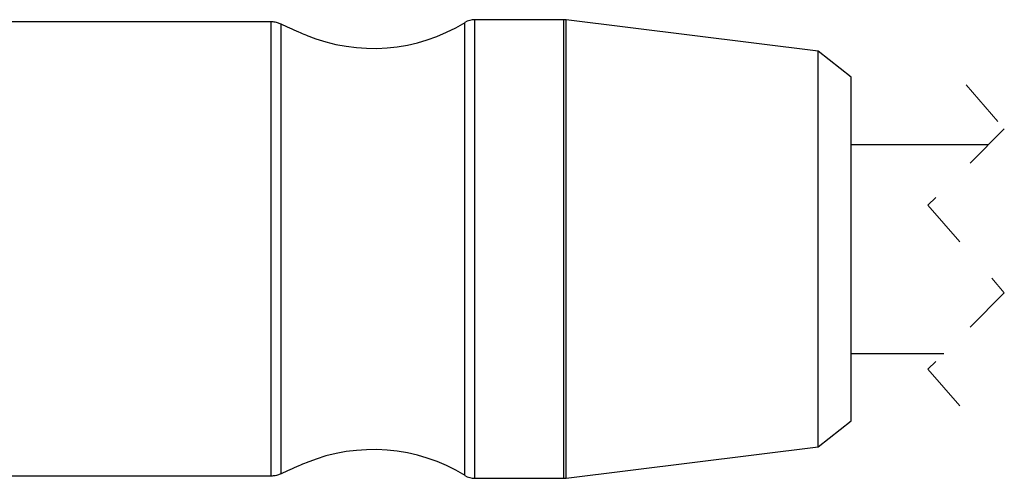
# Model space of a CAD drawing. Units: inches. Extents: x 0.4 to 16.6, y 0.2 to 10.8.
# Drawn here: x 7.9 to 9.9, y 3.7 to 4.6 of the extents above; entities that cross this region are included whole.
import ezdxf

# ---------------------------------------------------------------- set-up
doc = ezdxf.new("R2010")
doc.units = ezdxf.units.IN
doc.header["$MEASUREMENT"] = 0
doc.linetypes.add('HIDDEN', pattern=[0.075, 0.05, -0.025])

msp = doc.modelspace()

# ---------------------------------------------------------------- linework, layer by layer
at = {"color": 7, "linetype": 'Continuous', "lineweight": 25}
for p, q in [((8.4342, 4.6425), (7.7479, 4.6425)), ((8.4342, 3.7067), (8.4342, 4.6425)), ((8.4547, 3.7114), (8.4547, 4.6379)), ((9.0376, 4.6471), (8.8545, 4.6471)), ((9.562, 4.5821), (9.0424, 4.6468)), ((9.6306, 4.529), (9.562, 4.5821)), ((9.562, 3.7672), (9.562, 4.5821)), ((9.6306, 3.8203), (9.6306, 4.529)), ((9.9132, 4.3896), (9.6306, 4.3896)), ((9.6306, 3.9596), (9.8214, 3.9596)), ((9.562, 3.7672), (9.6306, 3.8203)), ((9.0424, 3.7025), (9.562, 3.7672)), ((8.4342, 3.7067), (7.7479, 3.7067)), ((8.8545, 3.7022), (9.0376, 3.7022))]:
    msp.add_line(p, q, dxfattribs=at)
at = {"color": 8, "linetype": 'Continuous', "lineweight": 25}
for p, q in [((8.834, 3.708), (8.834, 4.6413)), ((8.8545, 3.7022), (8.8545, 4.6471)), ((9.0376, 3.7022), (9.0376, 4.6471)), ((9.0424, 3.7025), (9.0424, 4.6468))]:
    msp.add_line(p, q, dxfattribs=at)
at = {"color": 7, "linetype": 'HIDDEN', "lineweight": 18}
for p, q in [((9.8673, 4.5128), (9.9461, 4.4225)), ((9.9461, 4.4225), (9.7886, 4.265)), ((9.7886, 4.265), (9.9461, 4.0843)), ((9.9461, 4.0843), (9.7886, 3.9268)), ((9.7886, 3.9268), (9.8673, 3.8364))]:
    msp.add_line(p, q, dxfattribs=at)
at = {"color": 7, "linetype": 'Continuous', "lineweight": 25}
for centre, radius, start, end in [((8.6444, 4.9522), 0.3642, 247.7466, 301.3882), ((8.8545, 4.6077), 0.0394, 90.0002, 121.388), ((9.0376, 4.6077), 0.0394, 82.9058, 90), ((8.6444, 3.3971), 0.3642, 58.6118, 112.222), ((8.8545, 3.7416), 0.0394, 238.612, 269.9998), ((9.0376, 3.7416), 0.0394, 270, 277.0942)]:
    msp.add_arc(centre, radius, start, end, dxfattribs=at)
for points, knots in [([(8.4547, 4.6379), (8.4523, 4.6389), (8.4471, 4.6411), (8.44, 4.6424), (8.4356, 4.6425), (8.4342, 4.6425)], [0, 0, 0, 0, 0.369527, 0.800543, 1, 1, 1, 1]), ([(8.5065, 4.6151), (8.5015, 4.6172), (8.4839, 4.6242), (8.4668, 4.6322), (8.4547, 4.6379)], [0, 0, 0, 0, 0.289586, 1, 1, 1, 1]), ([(8.5067, 3.7342), (8.5015, 3.7322), (8.484, 3.7251), (8.4668, 3.7171), (8.4547, 3.7114)], [0, 0, 0, 0, 0.291323, 1, 1, 1, 1]), ([(8.4547, 3.7114), (8.4523, 3.7103), (8.4471, 3.7081), (8.44, 3.7069), (8.4356, 3.7068), (8.4342, 3.7067)], [0, 0, 0, 0, 0.369527, 0.800543, 1, 1, 1, 1])]:
    msp.add_open_spline(points, degree=3, knots=knots, dxfattribs=at)

doc.saveas('drawing.dxf')
